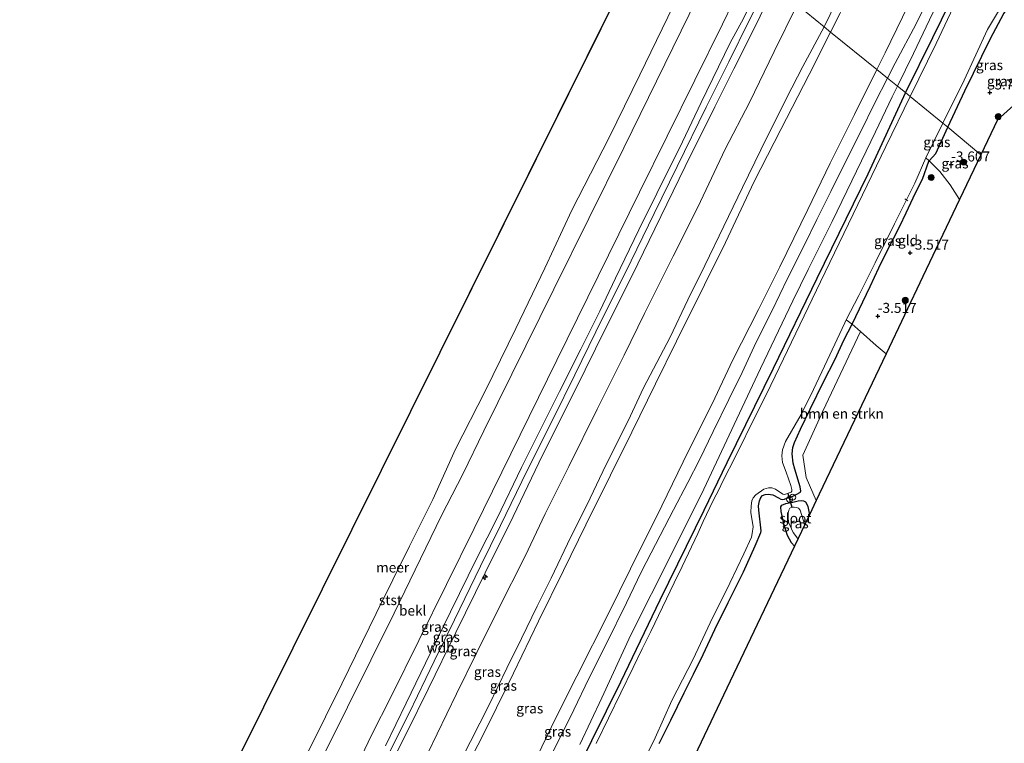
# Model space of a CAD drawing. Units: metres. Extents: x 139990 to 148607, y 524998 to 529807.
# Drawn here: x 141595 to 141840, y 529373 to 529553 of the extents above; entities that cross this region are included whole.
import ezdxf
from ezdxf.enums import TextEntityAlignment as Align

# ---------------------------------------------------------------- set-up
doc = ezdxf.new("R2010")
doc.units = ezdxf.units.M
doc.linetypes.add('IE-TERREINAFSCHEIDING', pattern=[10, 8, -2])
doc.layers.get('0').update_dxf_attribs({"lineweight": 25})
for name, color, linetype, lineweight in [('B-ME-AL-OVERIG-L-B1', 7, 'Continuous', 18), ('B-ME-AL-OVERIG-S-B1', 7, 'Continuous', 18), ('B-ME-GR-BOMENSTRUIKEN-GV-B6', 93, 'Continuous', 18), ('B-ME-GR-BOOM-S-B1', 93, 'Continuous', 18), ('B-ME-GW-KRUINLIJN-L-B1', 93, 'Continuous', 18), ('B-ME-GW-TEENLIJN-L-B1', 93, 'Continuous', 18), ('B-ME-IE-GRASLAND-GV-B6', 93, 'Continuous', 18), ('B-ME-IE-GRONDWERKLIJN-GROND_INGERICHT-GV-B6', 253, 'Continuous', 18), ('B-ME-IE-HULPGEOMETRIE-L-B1', 53, 'Continuous', 18), ('B-ME-IE-TERREINAFSCHEIDING-RASTERHEKWERK-L-B1', 8, 'IE-TERREINAFSCHEIDING', 18), ('B-ME-OB-BEKLEDING-GV-B6', 253, 'Continuous', 18), ('B-ME-OB-WATERLIJN-L-B1', 133, 'OB-WATERLIJN', 18), ('B-ME-OG-BEBOUWING-S-B1', 173, 'Continuous', 18), ('B-ME-OG-WATER-GV-B6', 153, 'Continuous', 18)]:
    doc.layers.add(name, color=color, linetype=linetype, lineweight=lineweight)
for name, color, linetype in [('B-ME-GW-HOOGTEPUNT-S-B1', 10, 'Continuous'), ('B-ME-GW-INSTEEKWATERGANG-L-B1', 10, 'Continuous'), ('B-ME-KG-KADASTRAAL-OPNAMEDTMGRENS-L-B1', 10, 'Continuous'), ('B-ME-KW-DUIKER-L-B1', 10, 'Continuous')]:
    doc.layers.add(name, color=color, linetype=linetype)
doc.styles.add('NLCS-ISO', font='NLCS-ISO.TTF')
doc.linetypes.add('OB-WATERLIJN', pattern='A,10,[32,NLCS.SHX,S=2,R=0,X=0,Y=0],-12', length=22)

# ---------------------------------------------------------------- blocks, each defined once
blk = doc.blocks.new('dtb')
blk.add_circle((0, 0), 0.75)
blk = doc.blocks.new('hecto')
for p, q in [((0, 0.625), (-0.625, 0)), ((0, -0.625), (0, 0.625)), ((-0.625, 0), (0.625, 0)), ((0.625, 0), (0, -0.625))]:
    blk.add_line(p, q)
blk = doc.blocks.new('hoogtepunt')
for p, q in [((-0.5, 0), (0.5, 0)), ((0, 0.5), (0, -0.5))]:
    blk.add_line(p, q)
blk = doc.blocks.new('boom')
h = blk.add_hatch(color=256)
edge = h.paths.add_edge_path()
edge.add_arc((0, 0), 0.75, 0, 360)
blk.add_circle((0, 0), 0.75)

msp = doc.modelspace()

# ---------------------------------------------------------------- linework, layer by layer
at = {"layer": 'B-ME-AL-OVERIG-L-B1'}
msp.add_line((141816.361, 529508.077, -4.165), (141815.57, 529508.554, -4.165), dxfattribs=at)
at = {"layer": 'B-ME-GR-BOMENSTRUIKEN-GV-B6'}
msp.add_polyline3d([(141810.95, 529469.881, -3.447), (141794.256, 529434.853, -3.363), (141793.473, 529433.211, -3.433), (141790.942, 529438.949, -3.45), (141790.143, 529444.545, -3.45), (141795.108, 529455.543, -3.63), (141804.533, 529475.43, -3.54), (141808.455, 529471.946, -3.436), (141810.95, 529469.881, -3.447)], dxfattribs=at)
at = {"layer": 'B-ME-GW-INSTEEKWATERGANG-L-B1'}
for points in [[(141841.633, 529587.439, -3.962), (141831.217, 529566.653, -3.983), (141822.503, 529548.762, -3.983), (141815.758, 529535.067, -3.983)], [(141826.367, 529526.397, -3.751), (141830.552, 529535.5, -3.8), (141837.029, 529548.585, -3.795), (141840.336, 529554.808, -3.69), (141841.375, 529556.152, -3.815)], [(141815.758, 529535.067, -3.983), (141806.342, 529514.685, -3.983), (141793.629, 529488.683, -3.983), (141782.767, 529466.156, -3.972), (141771.169, 529442.651, -4.004), (141765.426, 529430.778, -4.004), (141754.397, 529408.406, -4.004), (141744.65, 529387.919, -4.004), (141733.76, 529366.035, -3.972), (141723.608, 529344.674, -3.972), (141713.31, 529323.235, -3.994), (141703.202, 529302.326, -3.994), (141692.471, 529280.199, -3.994), (141683.162, 529260.903, -3.994), (141672.495, 529238.495, -3.994), (141663.275, 529220.105, -3.972), (141658.324, 529209.298, -3.994), (141657.477, 529206.272, -3.994), (141657.649, 529203.374, -3.994), (141657.813, 529202.26, -3.994)], [(141754.246, 529372.592, -3.446), (141757.158, 529378.425, -3.42), (141760.528, 529385.238, -3.432), (141762.851, 529389.866, -3.406), (141765.232, 529394.809, -3.412), (141768.209, 529401.044, -3.382), (141771.521, 529407.81, -3.406), (141775.305, 529415.474, -3.419), (141778.226, 529421.937, -3.453), (141779.638, 529425.283, -3.446), (141779.747, 529425.696, -3.46), (141779.134, 529430.815, -3.46), (141779.111, 529431.951, -3.46), (141779.297, 529433.151, -3.574), (141779.635, 529433.982, -3.641), (141780.049, 529434.487, -3.634), (141780.733, 529434.754, -3.676), (141781.516, 529434.794, -3.662), (141782.676, 529434.645, -3.703), (141784.032, 529433.948, -3.79), (141784.686, 529433.584, -3.804), (141784.952, 529433.515, -3.883), (141785.551, 529433.601, -4.087), (141786.162, 529433.794, -4.317), (141787.175, 529434.118, -4.243), (141788.503, 529434.714, -3.973), (141789.524, 529435.291, -3.817), (141789.574, 529435.455, -3.777), (141789.621, 529435.586, -3.763), (141789.488, 529436.648, -3.716), (141788.11, 529441.03, -3.574), (141787.718, 529442.583, -3.584), (141787.511, 529444.881, -3.595), (141787.662, 529446.471, -3.582), (141788.066, 529447.686, -3.611), (141789.529, 529451.04, -3.607), (141792.005, 529456.01, -3.568), (141795.384, 529463.003, -3.588), (141798.112, 529468.369, -3.628), (141800.442, 529473.469, -3.588), (141802.461, 529477.271, -3.595), (141806.952, 529486.651, -3.601), (141809.089, 529491.347, -3.709), (141811.049, 529495.266, -3.669), (141814.348, 529501.743, -3.739), (141815.939, 529505.055, -3.709), (141818.306, 529510.016, -3.736), (141819.996, 529513.436, -3.763), (141821.608, 529517.947, -3.784), (141821.651, 529517.995, -3.782), (141823.371, 529519.877, -3.715), (141826.367, 529526.397, -3.751)], [(141788.072, 529421.878, -3.66), (141787.315, 529422.684, -3.687), (141786.342, 529424.489, -3.741), (141785.426, 529427.388, -3.707), (141784.714, 529430.47, -3.693), (141784.661, 529431.643, -3.741), (141784.87, 529432.045, -3.815), (141785.859, 529432.472, -4.037), (141787.673, 529432.852, -4.092), (141788.974, 529433.18, -3.99), (141789.742, 529433.24, -3.754), (141790.325, 529433.149, -3.687), (141790.813, 529432.949, -3.68), (141791.162, 529432.373, -3.68), (141791.403, 529431.723, -3.592), (141791.79, 529429.681, -3.584)]]:
    msp.add_polyline3d(points, dxfattribs=at)
at = {"layer": 'B-ME-GW-KRUINLIJN-L-B1'}
for points in [[(141795.461, 529551.457, 0.797), (141795.668, 529551.842, 0.796), (141804.82, 529570.787, 0.781), (141813.646, 529588.999, 0.781), (141822.153, 529605.711, 0.711), (141830.616, 529623.703, 0.796), (141840.09, 529642.446, 0.756)], [(141855.187, 529634.88, -0.782), (141847.075, 529617.928, -0.861), (141842.296, 529608.56, -0.816), (141839.695, 529602.012, -0.871), (141837.408, 529595.773, -0.766), (141836.041, 529589.954, -0.966), (141834.408, 529585.181, -1.261), (141832.745, 529579.816, -1.696), (141830.219, 529572.297, -2.251), (141828.373, 529567.092, -2.636), (141826.3, 529562.448, -2.731), (141821.793, 529553.252, -2.851), (141817.76, 529544.832, -2.781), (141813.743, 529536.633, -2.755)], [(141831.837, 529588.44, -0.806), (141826.97, 529577.89, -0.736), (141819.339, 529562.878, -0.741), (141810.685, 529544.962, -0.761), (141808.608, 529540.797, -0.738)], [(141780.283, 529563.763, 4.62), (141775.312, 529553.587, 4.64), (141772.037, 529547.457, 4.609), (141764.772, 529532.624, 4.609), (141760.112, 529522.762, 4.609), (141753.684, 529509.893, 4.636), (141749.202, 529500.808, 4.63), (141743.381, 529488.777, 4.636), (141739.435, 529480.502, 4.623), (141734.679, 529471.039, 4.603), (141729.37, 529460.428, 4.603), (141725.389, 529452.479, 4.609), (141719.937, 529441.443, 4.589), (141713.835, 529428.796, 4.603), (141708.825, 529418.985, 4.603), (141702.2, 529405.493, 4.603), (141697.194, 529395.208, 4.603), (141691.135, 529382.658, 4.589), (141685.962, 529372.051, 4.582)], [(141684.564, 529361.986, 4.623), (141691.34, 529375.464, 4.609), (141696.585, 529386.114, 4.623), (141703.53, 529400.269, 4.63), (141710.823, 529415.218, 4.657), (141717.824, 529429.266, 4.69), (141725.182, 529444.53, 4.657), (141733.315, 529460.801, 4.677), (141740.857, 529476.217, 4.596), (141747.552, 529489.381, 4.65), (141753.206, 529501.091, 4.67), (141760.775, 529516.605, 4.677), (141768.145, 529531.479, 4.657), (141772.943, 529541.023, 4.63), (141778.582, 529552.244, 4.63), (141783.008, 529561.553, 4.672)], [(141781.544, 529562.741, 4.654), (141776.78, 529553.065, 4.654), (141771.685, 529542.738, 4.654), (141766.02, 529531.435, 4.654), (141758.775, 529516.633, 4.654), (141753.016, 529504.883, 4.687), (141745.843, 529490.125, 4.681), (141740.201, 529478.887, 4.667), (141733.248, 529464.632, 4.674), (141727.785, 529453.665, 4.674), (141721.286, 529440.769, 4.714), (141714.684, 529426.987, 4.687), (141709.694, 529416.87, 4.687), (141703.161, 529403.453, 4.62), (141698.115, 529393.104, 4.66), (141691.817, 529380.189, 4.66), (141686.361, 529369.288, 4.633)], [(141795.461, 529551.457, 0.797), (141790.18, 529541.609, 0.821), (141786.065, 529533.633, 0.819), (141779.671, 529520.761, 0.819), (141775.111, 529511.396, 0.819), (141770.454, 529501.737, 0.833), (141765.691, 529491.868, 0.833), (141761.447, 529483.302, 0.833), (141756.999, 529474.045, 0.833), (141750.369, 529461.365, 0.833), (141746.494, 529453.118, 0.819), (141740.993, 529442.103, 0.846), (141736.269, 529432.282, 0.819), (141732.257, 529424.183, 0.819), (141727.313, 529413.841, 0.806), (141723.821, 529406.91, 0.806), (141719.929, 529398.833, 0.806), (141716.251, 529391.379, 0.806), (141711.711, 529382.046, 0.806), (141704.928, 529368.671, 0.806)], [(141721.509, 529364.539, -0.643), (141728.501, 529379.01, -0.643), (141733.755, 529389.406, -0.636), (141741.605, 529405.028, -0.622), (141747.124, 529416.227, -0.649), (141754.934, 529431.954, -0.643), (141760.224, 529442.888, -0.649), (141768.132, 529458.758, -0.643), (141772.682, 529468.36, -0.676), (141779.102, 529480.893, -0.676), (141784.434, 529491.569, -0.676), (141791.376, 529505.876, -0.676), (141796.962, 529517.407, -0.676), (141803.017, 529529.584, -0.676), (141808.608, 529540.797, -0.738)], [(141734.425, 529372.329, -3.028), (141739.942, 529384.007, -2.92), (141747.221, 529399.696, -2.744), (141757.463, 529420.015, -2.958), (141765.388, 529436.061, -2.872), (141773.688, 529453.601, -2.945), (141779.605, 529466.165, -2.764), (141787.619, 529483.108, -2.67), (141791.51, 529490.945, -2.829), (141797.434, 529502.87, -2.927), (141804.757, 529518.018, -2.848), (141808.319, 529525.263, -2.656), (141812.472, 529534.04, -2.746), (141813.743, 529536.633, -2.755)]]:
    msp.add_polyline3d(points, dxfattribs=at)
at = {"layer": 'B-ME-GW-TEENLIJN-L-B1'}
for points in [[(141842.4, 529641.268, -0.176), (141835.706, 529628.574, -0.121), (141827.064, 529611.365, -0.141), (141819.652, 529595.991, -0.156), (141809.584, 529575.237, -0.151), (141799.443, 529554.887, -0.086), (141797.064, 529550.156, -0.096)], [(141811.282, 529538.629, -2.342), (141813.21, 529542.388, -2.371), (141818.462, 529552.247, -2.406), (141822.341, 529560.258, -2.466), (141826.097, 529568.734, -2.301), (141828.904, 529576.509, -1.831), (141830.519, 529581.964, -1.351), (141831.837, 529588.44, -0.806)], [(141788.709, 529556.931, 1.112), (141783.004, 529545.321, 1.076), (141776.847, 529532.629, 1.076), (141770.722, 529520.949, 1.096), (141763.914, 529506.459, 1.116), (141757.806, 529494.269, 1.13), (141750.62, 529479.885, 1.157), (141745.552, 529469.488, 1.143), (141738.773, 529456.019, 1.143), (141731.728, 529441.714, 1.136), (141725.795, 529429.928, 1.157), (141720.78, 529419.324, 1.184), (141714.078, 529406.076, 1.15), (141708.733, 529395.28, 1.163), (141703.636, 529384.953, 1.184), (141696.403, 529370.053, 1.096)], [(141703.856, 529361.985, -0.157), (141711.539, 529377.285, -0.157), (141717.885, 529390.179, -0.177), (141724.166, 529403.096, -0.096), (141730.39, 529415.782, -0.076), (141735.949, 529427.213, -0.089), (141742.091, 529439.586, -0.103), (141747.447, 529450.327, -0.13), (141753.357, 529462.401, -0.13), (141758.562, 529472.987, -0.13), (141765.588, 529487.117, -0.137), (141770.822, 529497.65, -0.103), (141778.024, 529512.879, -0.096), (141784.662, 529525.812, -0.096), (141791.756, 529539.596, -0.116), (141797.064, 529550.156, -0.096)], [(141811.282, 529538.629, -2.342), (141808.227, 529532.672, -2.296), (141804.436, 529524.993, -2.331), (141800.008, 529516.292, -2.242), (141797.162, 529510.414, -2.242), (141793.607, 529503.353, -2.229), (141790.37, 529496.769, -2.229), (141786.292, 529488.694, -2.229), (141782.453, 529480.646, -2.229), (141778.476, 529472.73, -2.249), (141774.975, 529465.19, -2.242), (141771.693, 529458.492, -2.175), (141767.755, 529450.47, -2.256), (141764.371, 529443.427, -2.269), (141761.409, 529437.746, -2.256), (141757.827, 529430.925, -2.256), (141752.309, 529420.216, -2.221), (141749.81, 529415.322, -2.209), (141746.13, 529407.678, -2.188), (141741.019, 529397.378, -2.215), (141736.682, 529388.847, -2.276), (141732.989, 529380.984, -2.303), (141727.91, 529370.734, -2.31)]]:
    msp.add_polyline3d(points, dxfattribs=at)
at = {"layer": 'B-ME-IE-GRASLAND-GV-B6'}
for points in [[(141840.09, 529642.446, 0.756), (141830.616, 529623.703, 0.796), (141822.153, 529605.711, 0.711), (141813.646, 529588.999, 0.781), (141804.82, 529570.787, 0.781), (141795.668, 529551.842, 0.796), (141795.461, 529551.457, 0.797), (141788.709, 529556.931, 1.112), (141790.911, 529561.412, 1.126), (141798.278, 529576.62, 1.136), (141805.963, 529591.599, 1.136), (141813.31, 529607.177, 1.176), (141819.822, 529619.181, 1.101), (141829.916, 529639.621, 1.171), (141833.377, 529645.688, 1.081), (141840.09, 529642.446, 0.756)], [(141842.4, 529641.268, -0.176), (141835.706, 529628.574, -0.121), (141827.064, 529611.365, -0.141), (141819.652, 529595.991, -0.156), (141809.584, 529575.237, -0.151), (141799.443, 529554.887, -0.086), (141797.064, 529550.156, -0.096), (141795.461, 529551.457, 0.797), (141795.668, 529551.842, 0.796), (141804.82, 529570.787, 0.781), (141813.646, 529588.999, 0.781), (141822.153, 529605.711, 0.711), (141830.616, 529623.703, 0.796), (141840.09, 529642.446, 0.756), (141842.4, 529641.268, -0.176)], [(141841.633, 529587.439, -3.962), (141831.217, 529566.653, -3.983), (141822.503, 529548.762, -3.983), (141815.758, 529535.067, -3.983), (141813.743, 529536.633, -2.755), (141817.76, 529544.832, -2.781), (141821.793, 529553.252, -2.851), (141826.3, 529562.448, -2.731), (141828.373, 529567.092, -2.636), (141830.219, 529572.297, -2.251), (141832.745, 529579.816, -1.696), (141834.408, 529585.181, -1.261), (141836.041, 529589.954, -0.966), (141837.408, 529595.773, -0.766), (141839.695, 529602.012, -0.871), (141842.296, 529608.56, -0.816)], [(141844.15, 529590.125, -4.618), (141838.337, 529578.024, -4.618), (141831.971, 529565.496, -4.618), (141823.404, 529547.316, -4.618), (141816.915, 529534.061, -4.618), (141815.758, 529535.067, -3.983), (141822.503, 529548.762, -3.983), (141831.217, 529566.653, -3.983), (141841.633, 529587.439, -3.962)], [(141811.282, 529538.629, -2.342), (141808.608, 529540.797, -0.738), (141810.685, 529544.962, -0.761), (141819.339, 529562.878, -0.741), (141826.97, 529577.89, -0.736), (141831.837, 529588.44, -0.806), (141830.519, 529581.964, -1.351), (141828.904, 529576.509, -1.831), (141826.097, 529568.734, -2.301), (141822.341, 529560.258, -2.466), (141818.462, 529552.247, -2.406), (141813.21, 529542.388, -2.371), (141811.282, 529538.629, -2.342)], [(141677.415, 529364.18, 3.209), (141682.421, 529374.634, 3.209), (141687.386, 529384.331, 3.209), (141708.056, 529426.284, 3.225), (141728.727, 529468.238, 3.241), (141749.397, 529510.191, 3.257), (141770.067, 529552.144, 3.273), (141775.268, 529562.916, 3.303), (141777.023, 529566.406, 3.304), (141780.283, 529563.763, 4.62)], [(141685.962, 529372.051, 4.582), (141691.135, 529382.658, 4.589), (141697.194, 529395.208, 4.603), (141702.2, 529405.493, 4.603), (141708.825, 529418.985, 4.603), (141713.835, 529428.796, 4.603), (141719.937, 529441.443, 4.589), (141725.389, 529452.479, 4.609), (141729.37, 529460.428, 4.603), (141734.679, 529471.039, 4.603), (141739.435, 529480.502, 4.623), (141743.381, 529488.777, 4.636), (141749.202, 529500.808, 4.63), (141753.684, 529509.893, 4.636), (141760.112, 529522.762, 4.609), (141764.772, 529532.624, 4.609), (141772.037, 529547.457, 4.609), (141775.312, 529553.587, 4.64), (141780.283, 529563.763, 4.62), (141781.544, 529562.741, 4.654), (141783.008, 529561.553, 4.672)], [(141780.283, 529563.763, 4.62), (141775.312, 529553.587, 4.64), (141772.037, 529547.457, 4.609), (141764.772, 529532.624, 4.609), (141760.112, 529522.762, 4.609), (141753.684, 529509.893, 4.636), (141749.202, 529500.808, 4.63), (141743.381, 529488.777, 4.636), (141739.435, 529480.502, 4.623), (141734.679, 529471.039, 4.603), (141729.37, 529460.428, 4.603), (141725.389, 529452.479, 4.609), (141719.937, 529441.443, 4.589), (141713.835, 529428.796, 4.603), (141708.825, 529418.985, 4.603), (141702.2, 529405.493, 4.603), (141697.194, 529395.208, 4.603), (141691.135, 529382.658, 4.589), (141685.962, 529372.051, 4.582)], [(141819.339, 529562.878, -0.741), (141810.685, 529544.962, -0.761), (141808.608, 529540.797, -0.738), (141797.064, 529550.156, -0.096), (141799.443, 529554.887, -0.086)], [(141783.008, 529561.553, 4.672), (141778.582, 529552.244, 4.63), (141772.943, 529541.023, 4.63), (141768.145, 529531.479, 4.657), (141760.775, 529516.605, 4.677), (141753.206, 529501.091, 4.67), (141747.552, 529489.381, 4.65), (141740.857, 529476.217, 4.596), (141733.315, 529460.801, 4.677), (141725.182, 529444.53, 4.657), (141717.824, 529429.266, 4.69), (141710.823, 529415.218, 4.657), (141703.53, 529400.269, 4.63), (141696.585, 529386.114, 4.623), (141691.34, 529375.464, 4.609), (141684.564, 529361.986, 4.623)], [(141684.564, 529361.986, 4.623), (141691.34, 529375.464, 4.609), (141696.585, 529386.114, 4.623), (141703.53, 529400.269, 4.63), (141710.823, 529415.218, 4.657), (141717.824, 529429.266, 4.69), (141725.182, 529444.53, 4.657), (141733.315, 529460.801, 4.677), (141740.857, 529476.217, 4.596), (141747.552, 529489.381, 4.65), (141753.206, 529501.091, 4.67), (141760.775, 529516.605, 4.677), (141768.145, 529531.479, 4.657), (141772.943, 529541.023, 4.63), (141778.582, 529552.244, 4.63), (141783.008, 529561.553, 4.672), (141788.709, 529556.931, 1.112)], [(141826.3, 529562.448, -2.731), (141821.793, 529553.252, -2.851), (141817.76, 529544.832, -2.781), (141813.743, 529536.633, -2.755), (141811.282, 529538.629, -2.342), (141813.21, 529542.388, -2.371), (141818.462, 529552.247, -2.406), (141822.341, 529560.258, -2.466)], [(141788.709, 529556.931, 1.112), (141783.004, 529545.321, 1.076), (141776.847, 529532.629, 1.076), (141770.722, 529520.949, 1.096), (141763.914, 529506.459, 1.116), (141757.806, 529494.269, 1.13), (141750.62, 529479.885, 1.157), (141745.552, 529469.488, 1.143), (141738.773, 529456.019, 1.143), (141731.728, 529441.714, 1.136), (141725.795, 529429.928, 1.157), (141720.78, 529419.324, 1.184), (141714.078, 529406.076, 1.15), (141708.733, 529395.28, 1.163), (141703.636, 529384.953, 1.184), (141696.403, 529370.053, 1.096)], [(141696.403, 529370.053, 1.096), (141703.636, 529384.953, 1.184), (141708.733, 529395.28, 1.163), (141714.078, 529406.076, 1.15), (141720.78, 529419.324, 1.184), (141725.795, 529429.928, 1.157), (141731.728, 529441.714, 1.136), (141738.773, 529456.019, 1.143), (141745.552, 529469.488, 1.143), (141750.62, 529479.885, 1.157), (141757.806, 529494.269, 1.13), (141763.914, 529506.459, 1.116), (141770.722, 529520.949, 1.096), (141776.847, 529532.629, 1.076), (141783.004, 529545.321, 1.076), (141788.709, 529556.931, 1.112), (141795.461, 529551.457, 0.797)], [(141841.375, 529556.152, -3.815), (141840.336, 529554.808, -3.69), (141837.029, 529548.585, -3.795), (141830.552, 529535.5, -3.8), (141826.367, 529526.397, -3.751), (141825.111, 529527.416, -4.618), (141830.442, 529538.174, -4.618), (141836.221, 529550.788, -4.618), (141839.534, 529556.217, -4.618), (141840.288, 529556.965, -4.618), (141841.776, 529557.386, -4.618)], [(141848.384, 529553.941, -3.905), (141849.839, 529552.253, -3.919), (141848.817, 529551.393, -3.86), (141848.562, 529550.539, -3.84), (141848.64, 529549.029, -3.85), (141850.409, 529545.679, -3.93), (141852.63, 529542.141, -3.957), (141851.543, 529539.76, -3.86), (141838.782, 529528.275, -3.745), (141834.623, 529519.548, -3.695), (141826.367, 529526.397, -3.751), (141830.552, 529535.5, -3.8), (141837.029, 529548.585, -3.795), (141840.336, 529554.808, -3.69), (141841.375, 529556.152, -3.815), (141842.15, 529556.246, -3.795), (141842.686, 529556.221, -3.785), (141843.375, 529555.728, -3.8), (141844.789, 529554.256, -3.815), (141846.149, 529553.669, -3.84), (141847.275, 529553.586, -3.875), (141848.207, 529553.835, -3.905), (141848.384, 529553.941, -3.905)], [(141795.461, 529551.457, 0.797), (141790.18, 529541.609, 0.821), (141786.065, 529533.633, 0.819), (141779.671, 529520.761, 0.819), (141775.111, 529511.396, 0.819), (141770.454, 529501.737, 0.833), (141765.691, 529491.868, 0.833), (141761.447, 529483.302, 0.833), (141756.999, 529474.045, 0.833), (141750.369, 529461.365, 0.833), (141746.494, 529453.118, 0.819), (141740.993, 529442.103, 0.846), (141736.269, 529432.282, 0.819), (141732.257, 529424.183, 0.819), (141727.313, 529413.841, 0.806), (141723.821, 529406.91, 0.806), (141719.929, 529398.833, 0.806), (141716.251, 529391.379, 0.806), (141711.711, 529382.046, 0.806), (141704.928, 529368.671, 0.806)], [(141704.928, 529368.671, 0.806), (141711.711, 529382.046, 0.806), (141716.251, 529391.379, 0.806), (141719.929, 529398.833, 0.806), (141723.821, 529406.91, 0.806), (141727.313, 529413.841, 0.806), (141732.257, 529424.183, 0.819), (141736.269, 529432.282, 0.819), (141740.993, 529442.103, 0.846), (141746.494, 529453.118, 0.819), (141750.369, 529461.365, 0.833), (141756.999, 529474.045, 0.833), (141761.447, 529483.302, 0.833), (141765.691, 529491.868, 0.833), (141770.454, 529501.737, 0.833), (141775.111, 529511.396, 0.819), (141779.671, 529520.761, 0.819), (141786.065, 529533.633, 0.819), (141790.18, 529541.609, 0.821), (141795.461, 529551.457, 0.797), (141797.064, 529550.156, -0.096)], [(141703.856, 529361.985, -0.157), (141711.539, 529377.285, -0.157), (141717.885, 529390.179, -0.177), (141724.166, 529403.096, -0.096), (141730.39, 529415.782, -0.076), (141735.949, 529427.213, -0.089), (141742.091, 529439.586, -0.103), (141747.447, 529450.327, -0.13), (141753.357, 529462.401, -0.13), (141758.562, 529472.987, -0.13), (141765.588, 529487.117, -0.137), (141770.822, 529497.65, -0.103), (141778.024, 529512.879, -0.096), (141784.662, 529525.812, -0.096), (141791.756, 529539.596, -0.116), (141797.064, 529550.156, -0.096), (141808.608, 529540.797, -0.738)], [(141797.064, 529550.156, -0.096), (141791.756, 529539.596, -0.116), (141784.662, 529525.812, -0.096), (141778.024, 529512.879, -0.096), (141770.822, 529497.65, -0.103), (141765.588, 529487.117, -0.137), (141758.562, 529472.987, -0.13), (141753.357, 529462.401, -0.13), (141747.447, 529450.327, -0.13), (141742.091, 529439.586, -0.103), (141735.949, 529427.213, -0.089), (141730.39, 529415.782, -0.076), (141724.166, 529403.096, -0.096), (141717.885, 529390.179, -0.177), (141711.539, 529377.285, -0.157), (141703.856, 529361.985, -0.157)], [(141808.608, 529540.797, -0.738), (141803.017, 529529.584, -0.676), (141796.962, 529517.407, -0.676), (141791.376, 529505.876, -0.676), (141784.434, 529491.569, -0.676), (141779.102, 529480.893, -0.676), (141772.682, 529468.36, -0.676), (141768.132, 529458.758, -0.643), (141760.224, 529442.888, -0.649), (141754.934, 529431.954, -0.643), (141747.124, 529416.227, -0.649), (141741.605, 529405.028, -0.622), (141733.755, 529389.406, -0.636), (141728.501, 529379.01, -0.643), (141721.509, 529364.539, -0.643)], [(141721.509, 529364.539, -0.643), (141728.501, 529379.01, -0.643), (141733.755, 529389.406, -0.636), (141741.605, 529405.028, -0.622), (141747.124, 529416.227, -0.649), (141754.934, 529431.954, -0.643), (141760.224, 529442.888, -0.649), (141768.132, 529458.758, -0.643), (141772.682, 529468.36, -0.676), (141779.102, 529480.893, -0.676), (141784.434, 529491.569, -0.676), (141791.376, 529505.876, -0.676), (141796.962, 529517.407, -0.676), (141803.017, 529529.584, -0.676), (141808.608, 529540.797, -0.738), (141811.282, 529538.629, -2.342)], [(141811.282, 529538.629, -2.342), (141808.227, 529532.672, -2.296), (141804.436, 529524.993, -2.331), (141800.008, 529516.292, -2.242), (141797.162, 529510.414, -2.242), (141793.607, 529503.353, -2.229), (141790.37, 529496.769, -2.229), (141786.292, 529488.694, -2.229), (141782.453, 529480.646, -2.229), (141778.476, 529472.73, -2.249), (141774.975, 529465.19, -2.242), (141771.693, 529458.492, -2.175), (141767.755, 529450.47, -2.256), (141764.371, 529443.427, -2.269), (141761.409, 529437.746, -2.256), (141757.827, 529430.925, -2.256), (141752.309, 529420.216, -2.221), (141749.81, 529415.322, -2.209), (141746.13, 529407.678, -2.188), (141741.019, 529397.378, -2.215), (141736.682, 529388.847, -2.276), (141732.989, 529380.984, -2.303), (141727.91, 529370.734, -2.31)], [(141727.91, 529370.734, -2.31), (141732.989, 529380.984, -2.303), (141736.682, 529388.847, -2.276), (141741.019, 529397.378, -2.215), (141746.13, 529407.678, -2.188), (141749.81, 529415.322, -2.209), (141752.309, 529420.216, -2.221), (141757.827, 529430.925, -2.256), (141761.409, 529437.746, -2.256), (141764.371, 529443.427, -2.269), (141767.755, 529450.47, -2.256), (141771.693, 529458.492, -2.175), (141774.975, 529465.19, -2.242), (141778.476, 529472.73, -2.249), (141782.453, 529480.646, -2.229), (141786.292, 529488.694, -2.229), (141790.37, 529496.769, -2.229), (141793.607, 529503.353, -2.229), (141797.162, 529510.414, -2.242), (141800.008, 529516.292, -2.242), (141804.436, 529524.993, -2.331), (141808.227, 529532.672, -2.296), (141811.282, 529538.629, -2.342), (141813.743, 529536.633, -2.755)], [(141813.743, 529536.633, -2.755), (141812.472, 529534.04, -2.746), (141808.319, 529525.263, -2.656), (141804.757, 529518.018, -2.848), (141797.434, 529502.87, -2.927), (141791.51, 529490.945, -2.829), (141787.619, 529483.108, -2.67), (141779.605, 529466.165, -2.764), (141773.688, 529453.601, -2.945), (141765.388, 529436.061, -2.872), (141757.463, 529420.015, -2.958), (141747.221, 529399.696, -2.744), (141739.942, 529384.007, -2.92), (141734.425, 529372.329, -3.028)], [(141734.425, 529372.329, -3.028), (141739.942, 529384.007, -2.92), (141747.221, 529399.696, -2.744), (141757.463, 529420.015, -2.958), (141765.388, 529436.061, -2.872), (141773.688, 529453.601, -2.945), (141779.605, 529466.165, -2.764), (141787.619, 529483.108, -2.67), (141791.51, 529490.945, -2.829), (141797.434, 529502.87, -2.927), (141804.757, 529518.018, -2.848), (141808.319, 529525.263, -2.656), (141812.472, 529534.04, -2.746), (141813.743, 529536.633, -2.755), (141815.758, 529535.067, -3.983)], [(141733.76, 529366.035, -3.972), (141744.65, 529387.919, -4.004), (141754.397, 529408.406, -4.004), (141765.426, 529430.778, -4.004), (141771.169, 529442.651, -4.004), (141782.767, 529466.156, -3.972), (141793.629, 529488.683, -3.983), (141806.342, 529514.685, -3.983), (141815.758, 529535.067, -3.983), (141816.915, 529534.061, -4.618)], [(141815.758, 529535.067, -3.983), (141806.342, 529514.685, -3.983), (141793.629, 529488.683, -3.983), (141782.767, 529466.156, -3.972), (141771.169, 529442.651, -4.004), (141765.426, 529430.778, -4.004), (141754.397, 529408.406, -4.004), (141744.65, 529387.919, -4.004), (141733.76, 529366.035, -3.972)], [(141816.915, 529534.061, -4.618), (141810.839, 529521.647, -4.618), (141794.534, 529487.825, -4.618), (141791.447, 529481.395, -4.618), (141781.16, 529459.922, -4.618), (141778.279, 529454.216, -4.618), (141773.485, 529444.536, -4.618), (141770.126, 529437.913, -4.618), (141769.289, 529436.117, -4.618), (141767.788, 529433.253, -4.618), (141765.276, 529428.019, -4.618), (141763.932, 529425.021, -4.618), (141759.973, 529416.782, -4.618), (141757.994, 529412.662, -4.618), (141752.179, 529400.528, -4.618), (141750.028, 529396.206, -4.618), (141747.744, 529391.575, -4.618), (141738.566, 529372.598, -4.618)], [(141826.367, 529526.397, -3.751), (141823.371, 529519.877, -3.715), (141821.651, 529517.995, -3.782), (141820.852, 529518.818, -4.618), (141825.111, 529527.416, -4.618), (141826.367, 529526.397, -3.751)], [(141834.623, 529519.548, -3.695), (141829.298, 529508.376, -3.62), (141826.895, 529512.073, -3.618), (141824.386, 529515.408, -3.649), (141821.651, 529517.995, -3.782), (141823.371, 529519.877, -3.715), (141826.367, 529526.397, -3.751), (141834.623, 529519.548, -3.695)], [(141821.651, 529517.995, -3.782), (141821.608, 529517.947, -3.784), (141819.996, 529513.436, -3.763), (141818.306, 529510.016, -3.736), (141815.939, 529505.055, -3.709), (141814.348, 529501.743, -3.739), (141811.049, 529495.266, -3.669), (141809.089, 529491.347, -3.709), (141806.952, 529486.651, -3.601), (141802.461, 529477.271, -3.595), (141800.992, 529478.309, -4.618), (141804.163, 529484.406, -4.618), (141808.18, 529492.555, -4.618), (141813.063, 529502.276, -4.618), (141818.097, 529512.491, -4.618), (141820.852, 529518.818, -4.618), (141821.651, 529517.995, -3.782)], [(141747.712, 529362.73, -4.618), (141753.237, 529373.995, -4.618), (141757.436, 529383.294, -4.618), (141762.754, 529393.649, -4.618), (141766.993, 529402.673, -4.618), (141771.877, 529412.581, -4.618), (141775.395, 529419.95, -4.618), (141777.305, 529424.059, -4.618), (141777.517, 529425.003, -4.618), (141777.719, 529426.709, -4.618), (141777.187, 529430.246, -4.618), (141777.247, 529431.882, -4.618), (141777.409, 529433.185, -4.618), (141777.716, 529433.9, -4.618), (141778.385, 529434.68, -4.618), (141780.364, 529436.042, -4.618), (141781.536, 529436.434, -4.618), (141782.381, 529436.418, -4.618), (141783.326, 529436.054, -4.618), (141785.168, 529434.824, -4.618), (141785.566, 529434.751, -4.618), (141787.211, 529435.299, -4.618), (141787.371, 529435.554, -4.618), (141787.399, 529436.008, -4.618), (141787.155, 529436.963, -4.618), (141785.982, 529440.344, -4.618), (141785.101, 529442.732, -4.618), (141784.889, 529444.36, -4.618), (141785.057, 529445.9, -4.618), (141785.822, 529447.991, -4.618), (141789.751, 529454.727, -4.618), (141792.799, 529460.941, -4.618), (141796.218, 529468.167, -4.618), (141800.614, 529477.581, -4.618), (141800.992, 529478.309, -4.618), (141802.461, 529477.271, -3.595)], [(141802.461, 529477.271, -3.595), (141800.442, 529473.469, -3.588), (141798.112, 529468.369, -3.628), (141795.384, 529463.003, -3.588), (141792.005, 529456.01, -3.568), (141789.529, 529451.04, -3.607), (141788.066, 529447.686, -3.611), (141787.662, 529446.471, -3.582), (141787.511, 529444.881, -3.595), (141787.718, 529442.583, -3.584), (141788.11, 529441.03, -3.574), (141789.488, 529436.648, -3.716), (141789.621, 529435.586, -3.763), (141789.574, 529435.455, -3.777), (141789.524, 529435.291, -3.817), (141788.503, 529434.714, -3.973), (141787.175, 529434.118, -4.243), (141786.162, 529433.794, -4.317), (141785.551, 529433.601, -4.087), (141784.952, 529433.515, -3.883), (141784.686, 529433.584, -3.804), (141784.032, 529433.948, -3.79), (141782.676, 529434.645, -3.703), (141781.516, 529434.794, -3.662), (141780.733, 529434.754, -3.676), (141780.049, 529434.487, -3.634), (141779.635, 529433.982, -3.641), (141779.297, 529433.151, -3.574), (141779.111, 529431.951, -3.46), (141779.134, 529430.815, -3.46), (141779.747, 529425.696, -3.46), (141779.638, 529425.283, -3.446), (141778.226, 529421.937, -3.453), (141775.305, 529415.474, -3.419), (141771.521, 529407.81, -3.406), (141768.209, 529401.044, -3.382), (141765.232, 529394.809, -3.412), (141762.851, 529389.866, -3.406), (141760.528, 529385.238, -3.432), (141757.158, 529378.425, -3.42), (141754.246, 529372.592, -3.446)], [(141754.246, 529372.592, -3.446), (141757.158, 529378.425, -3.42), (141760.528, 529385.238, -3.432), (141762.851, 529389.866, -3.406), (141765.232, 529394.809, -3.412), (141768.209, 529401.044, -3.382), (141771.521, 529407.81, -3.406), (141775.305, 529415.474, -3.419), (141778.226, 529421.937, -3.453), (141779.638, 529425.283, -3.446), (141779.747, 529425.696, -3.46), (141779.134, 529430.815, -3.46), (141779.111, 529431.951, -3.46), (141779.297, 529433.151, -3.574), (141779.635, 529433.982, -3.641), (141780.049, 529434.487, -3.634), (141780.733, 529434.754, -3.676), (141781.516, 529434.794, -3.662), (141782.676, 529434.645, -3.703), (141784.032, 529433.948, -3.79), (141784.686, 529433.584, -3.804), (141784.952, 529433.515, -3.883), (141785.551, 529433.601, -4.087), (141786.162, 529433.794, -4.317), (141787.175, 529434.118, -4.243), (141788.503, 529434.714, -3.973), (141789.524, 529435.291, -3.817), (141789.574, 529435.455, -3.777), (141789.621, 529435.586, -3.763), (141789.488, 529436.648, -3.716), (141788.11, 529441.03, -3.574), (141787.718, 529442.583, -3.584), (141787.511, 529444.881, -3.595), (141787.662, 529446.471, -3.582), (141788.066, 529447.686, -3.611), (141789.529, 529451.04, -3.607), (141792.005, 529456.01, -3.568), (141795.384, 529463.003, -3.588), (141798.112, 529468.369, -3.628), (141800.442, 529473.469, -3.588), (141802.461, 529477.271, -3.595), (141804.533, 529475.43, -3.54)], [(141804.533, 529475.43, -3.54), (141795.108, 529455.543, -3.63), (141790.143, 529444.545, -3.45), (141790.942, 529438.949, -3.45), (141793.473, 529433.211, -3.433), (141791.79, 529429.681, -3.584), (141791.403, 529431.723, -3.592), (141791.162, 529432.373, -3.68), (141790.813, 529432.949, -3.68), (141790.325, 529433.149, -3.687), (141789.742, 529433.24, -3.754), (141788.974, 529433.18, -3.99), (141787.673, 529432.852, -4.092), (141785.859, 529432.472, -4.037), (141784.87, 529432.045, -3.815), (141784.661, 529431.643, -3.741), (141784.714, 529430.47, -3.693), (141785.426, 529427.388, -3.707), (141786.342, 529424.489, -3.741), (141787.315, 529422.684, -3.687), (141788.072, 529421.878, -3.66), (141771.158, 529386.391, -3.677), (141754.244, 529350.904, -3.695)], [(141791.79, 529429.681, -3.584), (141790.616, 529427.216, -4.834), (141790.551, 529427.374, -4.834), (141789.437, 529430.834, -4.834), (141789.079, 529431.326, -4.834), (141788.592, 529431.526, -4.834), (141787.941, 529431.624, -4.834), (141787.365, 529431.613, -4.834), (141786.933, 529431.351, -4.834), (141786.678, 529430.818, -4.834), (141786.519, 529430.072, -4.834), (141786.464, 529428.995, -4.834), (141786.605, 529427.847, -4.834), (141787.725, 529425.301, -4.834), (141788.786, 529423.876, -4.834), (141788.953, 529423.727, -4.834), (141788.072, 529421.878, -3.66), (141787.315, 529422.684, -3.687), (141786.342, 529424.489, -3.741), (141785.426, 529427.388, -3.707), (141784.714, 529430.47, -3.693), (141784.661, 529431.643, -3.741), (141784.87, 529432.045, -3.815), (141785.859, 529432.472, -4.037), (141787.673, 529432.852, -4.092), (141788.974, 529433.18, -3.99), (141789.742, 529433.24, -3.754), (141790.325, 529433.149, -3.687), (141790.813, 529432.949, -3.68), (141791.162, 529432.373, -3.68), (141791.403, 529431.723, -3.592), (141791.79, 529429.681, -3.584)]]:
    msp.add_polyline3d(points, dxfattribs=at)
at = {"layer": 'B-ME-IE-GRONDWERKLIJN-GROND_INGERICHT-GV-B6'}
msp.add_polyline3d([(141829.298, 529508.376, -3.62), (141820.124, 529489.128, -3.533), (141810.95, 529469.881, -3.447), (141808.455, 529471.946, -3.436), (141804.533, 529475.43, -3.54), (141802.461, 529477.271, -3.595), (141806.952, 529486.651, -3.601), (141809.089, 529491.347, -3.709), (141811.049, 529495.266, -3.669), (141814.348, 529501.743, -3.739), (141815.939, 529505.055, -3.709), (141818.306, 529510.016, -3.736), (141819.996, 529513.436, -3.763), (141821.608, 529517.947, -3.784), (141821.651, 529517.995, -3.782), (141824.386, 529515.408, -3.649), (141826.895, 529512.073, -3.618), (141829.298, 529508.376, -3.62)], dxfattribs=at)
at = {"layer": 'B-ME-IE-HULPGEOMETRIE-L-B1'}
msp.add_polyline3d([(141834.623, 529519.548, -3.695), (141826.367, 529526.397, -3.751), (141825.111, 529527.416, -4.618), (141816.915, 529534.061, -4.618), (141815.758, 529535.067, -3.983), (141813.743, 529536.633, -2.755), (141811.282, 529538.629, -2.342), (141808.608, 529540.797, -0.738), (141797.064, 529550.156, -0.096), (141795.461, 529551.457, 0.797), (141788.709, 529556.931, 1.112), (141783.008, 529561.553, 4.672), (141781.544, 529562.741, 4.654), (141780.283, 529563.763, 4.62), (141777.023, 529566.406, 3.304), (141770.244, 529571.903, 0.099), (141766.96, 529574.464, -0.35), (141755.896, 529583.537, -0.35)], dxfattribs=at)
at = {"layer": 'B-ME-IE-TERREINAFSCHEIDING-RASTERHEKWERK-L-B1'}
for points in [[(141829.298, 529508.376, -3.62), (141826.895, 529512.073, -3.618), (141824.386, 529515.408, -3.649), (141821.651, 529517.995, -3.782), (141820.852, 529518.818, -4.618)], [(141800.992, 529478.309, -4.618), (141802.461, 529477.271, -3.595), (141804.533, 529475.43, -3.54), (141808.455, 529471.946, -3.436), (141810.95, 529469.881, -3.447)]]:
    msp.add_polyline3d(points, dxfattribs=at)
at = {"layer": 'B-ME-KG-KADASTRAAL-OPNAMEDTMGRENS-L-B1'}
msp.add_line((141594.608, 529259.281, -0.35), (141755.896, 529583.537, -0.35), dxfattribs=at)
for points in [[(141851.543, 529539.76, -3.86), (141838.782, 529528.275, -3.745), (141834.623, 529519.548, -3.695)], [(141834.623, 529519.548, -3.695), (141829.298, 529508.376, -3.62), (141820.124, 529489.128, -3.533), (141810.95, 529469.881, -3.447), (141794.256, 529434.853, -3.363), (141793.473, 529433.211, -3.433), (141791.79, 529429.681, -3.584), (141790.616, 529427.216, -4.834), (141788.953, 529423.727, -4.834), (141788.072, 529421.878, -3.66), (141771.158, 529386.391, -3.677), (141754.244, 529350.904, -3.695)]]:
    msp.add_polyline3d(points, dxfattribs=at)
at = {"layer": 'B-ME-KW-DUIKER-L-B1'}
msp.add_line((141786.396, 529435.027, -4.618), (141787.365, 529431.613, -4.834), dxfattribs=at)
at = {"layer": 'B-ME-OB-BEKLEDING-GV-B6'}
for points in [[(141666.866, 529370.974, -0.35), (141675.029, 529387.456, -0.35), (141683.647, 529405.082, -0.35), (141691.952, 529421.846, -0.35), (141697.738, 529433.463, -0.35), (141703.396, 529446.099, -0.35), (141710.805, 529460.505, -0.35), (141718.456, 529476.191, -0.35), (141725.726, 529491.275, -0.35), (141732.497, 529505.698, -0.35), (141741.787, 529523.875, -0.35), (141749.474, 529539.466, -0.35), (141759.212, 529559.634, -0.35), (141766.96, 529574.464, -0.35), (141770.244, 529571.903, 0.099)], [(141664.835, 529358.174, 0.07), (141676.48, 529381.662, 0.023), (141688.125, 529405.151, -0.024), (141699.914, 529429.504, -0.031), (141705.282, 529439.855, 0.009), (141710.476, 529450.663, 0.063), (141727.973, 529485.985, 0.053), (141745.471, 529521.308, 0.043), (141763.839, 529558.854, 0.043), (141769.941, 529571.295, 0.098), (141770.244, 529571.903, 0.099), (141777.023, 529566.406, 3.304)], [(141770.244, 529571.903, 0.099), (141769.941, 529571.295, 0.098), (141763.839, 529558.854, 0.043), (141745.471, 529521.308, 0.043), (141727.973, 529485.985, 0.053), (141710.476, 529450.663, 0.063), (141705.282, 529439.855, 0.009), (141699.914, 529429.504, -0.031), (141688.125, 529405.151, -0.024), (141676.48, 529381.662, 0.023), (141664.835, 529358.174, 0.07)], [(141777.023, 529566.406, 3.304), (141775.268, 529562.916, 3.303), (141770.067, 529552.144, 3.273), (141749.397, 529510.191, 3.257), (141728.727, 529468.238, 3.241), (141708.056, 529426.284, 3.225), (141687.386, 529384.331, 3.209), (141682.421, 529374.634, 3.209), (141677.415, 529364.18, 3.209)]]:
    msp.add_polyline3d(points, dxfattribs=at)
at = {"layer": 'B-ME-OB-WATERLIJN-L-B1'}
msp.add_polyline3d([(141766.96, 529574.464, -0.35), (141759.212, 529559.634, -0.35), (141749.474, 529539.466, -0.35), (141741.787, 529523.875, -0.35), (141732.497, 529505.698, -0.35), (141725.726, 529491.275, -0.35), (141718.456, 529476.191, -0.35), (141710.805, 529460.505, -0.35), (141703.396, 529446.099, -0.35), (141697.738, 529433.463, -0.35), (141691.952, 529421.846, -0.35), (141683.647, 529405.082, -0.35), (141675.029, 529387.456, -0.35), (141666.866, 529370.974, -0.35), (141657.774, 529353.19, -0.35), (141649.471, 529336.905, -0.35), (141641.287, 529319.511, -0.35), (141634.601, 529307.342, -0.35), (141627.441, 529291.996, -0.35), (141621.029, 529278.429, -0.35), (141614.034, 529263.822, -0.35), (141606.324, 529248.69, -0.35)], dxfattribs=at)
at = {"layer": 'B-ME-OG-WATER-GV-B6'}
for points in [[(141841.776, 529557.386, -4.618), (141840.288, 529556.965, -4.618), (141839.534, 529556.217, -4.618), (141836.221, 529550.788, -4.618), (141830.442, 529538.174, -4.618), (141825.111, 529527.416, -4.618), (141816.915, 529534.061, -4.618), (141823.404, 529547.316, -4.618), (141831.971, 529565.496, -4.618), (141838.337, 529578.024, -4.618), (141844.15, 529590.125, -4.618)], [(141594.608, 529259.281, -0.35), (141755.896, 529583.537, -0.35), (141766.96, 529574.464, -0.35)], [(141766.96, 529574.464, -0.35), (141759.212, 529559.634, -0.35), (141749.474, 529539.466, -0.35), (141741.787, 529523.875, -0.35), (141732.497, 529505.698, -0.35), (141725.726, 529491.275, -0.35), (141718.456, 529476.191, -0.35), (141710.805, 529460.505, -0.35), (141703.396, 529446.099, -0.35), (141697.738, 529433.463, -0.35), (141691.952, 529421.846, -0.35), (141683.647, 529405.082, -0.35), (141675.029, 529387.456, -0.35), (141666.866, 529370.974, -0.35)], [(141738.566, 529372.598, -4.618), (141747.744, 529391.575, -4.618), (141750.028, 529396.206, -4.618), (141752.179, 529400.528, -4.618), (141757.994, 529412.662, -4.618), (141759.973, 529416.782, -4.618), (141763.932, 529425.021, -4.618), (141765.276, 529428.019, -4.618), (141767.788, 529433.253, -4.618), (141769.289, 529436.117, -4.618), (141770.126, 529437.913, -4.618), (141773.485, 529444.536, -4.618), (141778.279, 529454.216, -4.618), (141781.16, 529459.922, -4.618), (141791.447, 529481.395, -4.618), (141794.534, 529487.825, -4.618), (141810.839, 529521.647, -4.618), (141816.915, 529534.061, -4.618), (141825.111, 529527.416, -4.618)], [(141825.111, 529527.416, -4.618), (141820.852, 529518.818, -4.618), (141818.097, 529512.491, -4.618), (141813.063, 529502.276, -4.618), (141808.18, 529492.555, -4.618), (141804.163, 529484.406, -4.618), (141800.992, 529478.309, -4.618), (141800.614, 529477.581, -4.618), (141796.218, 529468.167, -4.618), (141792.799, 529460.941, -4.618), (141789.751, 529454.727, -4.618), (141785.822, 529447.991, -4.618), (141785.057, 529445.9, -4.618), (141784.889, 529444.36, -4.618), (141785.101, 529442.732, -4.618), (141785.982, 529440.344, -4.618), (141787.155, 529436.963, -4.618), (141787.399, 529436.008, -4.618), (141787.371, 529435.554, -4.618), (141787.211, 529435.299, -4.618), (141785.566, 529434.751, -4.618), (141785.168, 529434.824, -4.618), (141783.326, 529436.054, -4.618), (141782.381, 529436.418, -4.618), (141781.536, 529436.434, -4.618), (141780.364, 529436.042, -4.618), (141778.385, 529434.68, -4.618), (141777.716, 529433.9, -4.618), (141777.409, 529433.185, -4.618), (141777.247, 529431.882, -4.618), (141777.187, 529430.246, -4.618), (141777.719, 529426.709, -4.618), (141777.517, 529425.003, -4.618), (141777.305, 529424.059, -4.618), (141775.395, 529419.95, -4.618), (141771.877, 529412.581, -4.618), (141766.993, 529402.673, -4.618), (141762.754, 529393.649, -4.618), (141757.436, 529383.294, -4.618), (141753.237, 529373.995, -4.618), (141747.712, 529362.73, -4.618)], [(141790.616, 529427.216, -4.834), (141788.953, 529423.727, -4.834), (141788.786, 529423.876, -4.834), (141787.725, 529425.301, -4.834), (141786.605, 529427.847, -4.834), (141786.464, 529428.995, -4.834), (141786.519, 529430.072, -4.834), (141786.678, 529430.818, -4.834), (141786.933, 529431.351, -4.834), (141787.365, 529431.613, -4.834), (141787.941, 529431.624, -4.834), (141788.592, 529431.526, -4.834), (141789.079, 529431.326, -4.834), (141789.437, 529430.834, -4.834), (141790.551, 529427.374, -4.834), (141790.616, 529427.216, -4.834)]]:
    msp.add_polyline3d(points, dxfattribs=at)

# ---------------------------------------------------------------- block references
at = {"layer": 'B-ME-AL-OVERIG-S-B1', "rotation": 90}
msp.add_blockref('hecto', (141710.79, 529414.081, 4.463), dxfattribs=at)
at = {"layer": 'B-ME-GR-BOOM-S-B1', "rotation": 90}
for p in [(141838.927, 529529.062, -3.644), (141830.28, 529517.705, -3.712), (141822.19, 529513.869, -3.561), (141815.716, 529483.224, -3.561)]:
    msp.add_blockref('boom', p, dxfattribs=at)
at = {"layer": 'B-ME-GW-HOOGTEPUNT-S-B1', "rotation": 90}
for p in [(141836.81, 529535.064, -3.787), (141836.81, 529535.064, -3.787), (141827.184, 529517.089, -3.607), (141827.184, 529517.089, -3.607), (141816.913, 529495.086, -3.517), (141816.913, 529495.086, -3.517), (141808.86, 529479.293, -3.517), (141808.86, 529479.293, -3.517)]:
    msp.add_blockref('hoogtepunt', p, dxfattribs=at)
at = {"layer": 'B-ME-OG-BEBOUWING-S-B1', "rotation": 90}
for p in [(141786.826, 529433.562, -4.023), (141787.627, 529434.077, -4.111)]:
    msp.add_blockref('dtb', p, dxfattribs=at)

# ---------------------------------------------------------------- texts
at = {"layer": 'B-ME-GR-BOMENSTRUIKEN-GV-B6', "ltscale": 0.2, "style": 'NLCS-ISO'}
msp.add_text('bmn en strkn', height=2.5, dxfattribs=at).set_placement((141799.868, 529454.915), align=Align.MIDDLE_CENTER)
at = {"layer": 'B-ME-GW-HOOGTEPUNT-S-B1', "ltscale": 0.2, "style": 'NLCS-ISO'}
for s, p in [('-3.787', (141836.81, 529535.064, -3.787)), ('-3.787', (141836.81, 529535.064, -3.787)), ('-3.607', (141827.184, 529517.089, -3.607)), ('-3.607', (141827.184, 529517.089, -3.607)), ('-3.517', (141816.913, 529495.086, -3.517)), ('-3.517', (141816.913, 529495.086, -3.517)), ('-3.517', (141808.86, 529479.293, -3.517)), ('-3.517', (141808.86, 529479.293, -3.517))]:
    msp.add_text(s, height=2.5, dxfattribs=at).set_placement(p, align=Align.BOTTOM_LEFT)
at = {"layer": 'B-ME-GW-KRUINLIJN-L-B1', "ltscale": 0.2, "style": 'NLCS-ISO'}
msp.add_text('wdb', height=2.5, dxfattribs=at).set_placement((141699.7, 529396.51), align=Align.MIDDLE_CENTER)
at = {"layer": 'B-ME-IE-GRASLAND-GV-B6', "ltscale": 0.2, "style": 'NLCS-ISO'}
for p in [(141836.747, 529541.925), (141839.498, 529537.897), (141823.609, 529522.706), (141828.137, 529517.386), (141811.321, 529498.045), (141788.225, 529427.559), (141698.207, 529401.721), (141701.112, 529399.161), (141705.333, 529395.632), (141711.391, 529390.475), (141715.386, 529387.021), (141721.962, 529381.351), (141728.93, 529375.573)]:
    msp.add_text('gras', height=2.5, dxfattribs=at).set_placement(p, align=Align.MIDDLE_CENTER)
at = {"layer": 'B-ME-IE-GRONDWERKLIJN-GROND_INGERICHT-GV-B6', "ltscale": 0.2, "style": 'NLCS-ISO'}
msp.add_text('gld', height=2.5, dxfattribs=at).set_placement((141816.408, 529498.186), align=Align.MIDDLE_CENTER)
at = {"layer": 'B-ME-OB-BEKLEDING-GV-B6', "ltscale": 0.2, "style": 'NLCS-ISO'}
for s, p in [('stst', (141687.191, 529408.397)), ('bekl', (141692.74, 529405.765))]:
    msp.add_text(s, height=2.5, dxfattribs=at).set_placement(p, align=Align.MIDDLE_CENTER)
at = {"layer": 'B-ME-OG-WATER-GV-B6', "ltscale": 0.2, "style": 'NLCS-ISO'}
for s, p in [('sloot', (141788.304, 529428.795)), ('meer', (141687.719, 529416.528))]:
    msp.add_text(s, height=2.5, dxfattribs=at).set_placement(p, align=Align.MIDDLE_CENTER)

doc.saveas('drawing.dxf')
